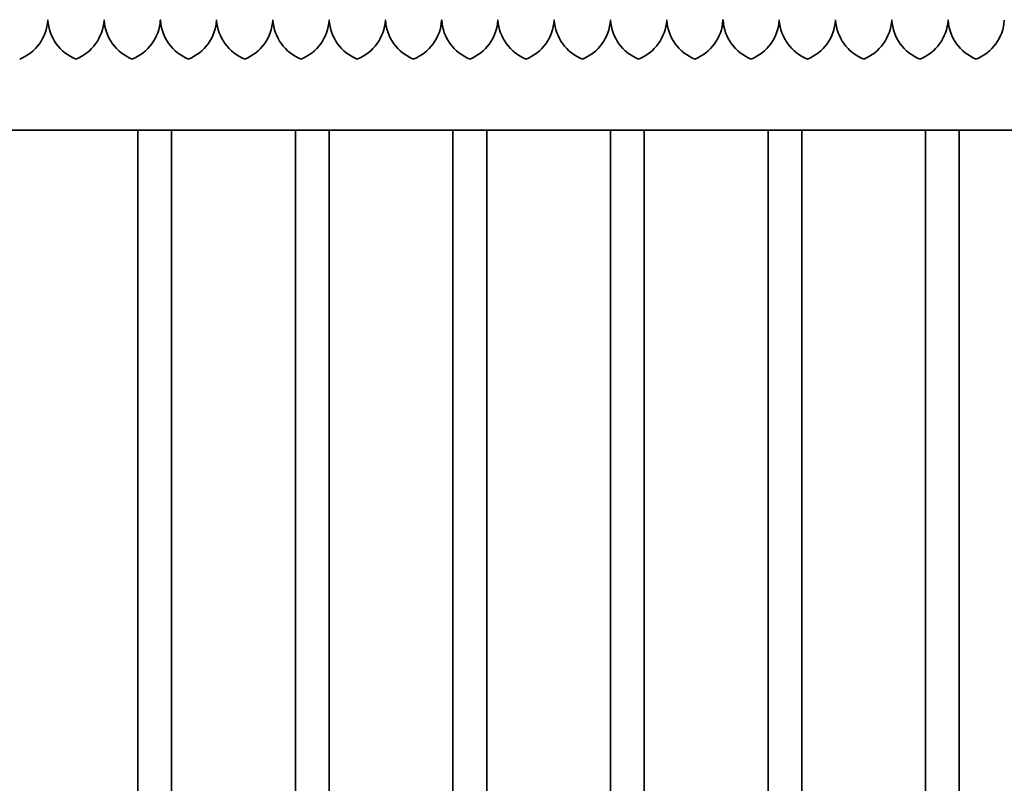
# Model space of a CAD drawing. Units: millimetres. Extents: x 0 to 42000, y 0 to 29700.
# Drawn here: x 23978 to 24853, y 13917 to 14595 of the extents above; entities that cross this region are included whole.
import ezdxf

# ---------------------------------------------------------------- set-up
doc = ezdxf.new("R2010")
doc.units = ezdxf.units.MM
doc.header["$LTSCALE"] = 100
doc.layers.add('WT02', color=7, linetype='Continuous', lineweight=35)

msp = doc.modelspace()

# ---------------------------------------------------------------- linework, layer by layer
at = {"layer": 'WT02'}
for p, q in [((21724.25, 14496.86), (25117.69, 14496.86)), ((24083.47, 12459.66), (24083.47, 14496.86)), ((24113.47, 12459.66), (24113.47, 14496.86)), ((24223.47, 12459.66), (24223.47, 14496.86)), ((24253.47, 12459.66), (24253.47, 14496.86)), ((24363.47, 12459.66), (24363.47, 14496.86)), ((24393.47, 12459.66), (24393.47, 14496.86)), ((24503.47, 12459.66), (24503.47, 14496.86)), ((24533.47, 12459.66), (24533.47, 14496.86)), ((24643.47, 12459.66), (24643.47, 14496.86)), ((24673.47, 12459.66), (24673.47, 14496.86)), ((24783.47, 12459.66), (24783.47, 14496.86)), ((24813.47, 12459.66), (24813.47, 14496.86))]:
    msp.add_line(p, q, dxfattribs=at)
for centre, start, end in [((23963.53, 14596.97), 291.93883, 356.27617), ((24043.42, 14596.97), 183.72383, 248.06117), ((24013.53, 14596.97), 291.93883, 356.27617), ((24093.42, 14596.97), 183.72383, 248.06117), ((24063.53, 14596.97), 291.93883, 356.27617), ((24143.42, 14596.97), 183.72383, 248.06117), ((24113.53, 14596.97), 291.93883, 356.27617), ((24193.42, 14596.97), 183.72383, 248.06117), ((24163.53, 14596.97), 291.93883, 356.27617), ((24243.42, 14596.97), 183.72383, 248.06117), ((24213.53, 14596.97), 291.93883, 356.27617), ((24293.42, 14596.97), 183.72383, 248.06117), ((24263.53, 14596.97), 291.93883, 356.27617), ((24343.42, 14596.97), 183.72383, 248.06117), ((24313.53, 14596.97), 291.93883, 356.27617), ((24393.42, 14596.97), 183.72383, 248.06117), ((24363.53, 14596.97), 291.93883, 356.27617), ((24443.42, 14596.97), 183.72383, 248.06117), ((24413.53, 14596.97), 291.93883, 356.27617), ((24493.42, 14596.97), 183.72383, 248.06117), ((24463.53, 14596.97), 291.93883, 356.27617), ((24543.42, 14596.97), 183.72383, 248.06117), ((24513.53, 14596.97), 291.93883, 356.27617), ((24593.42, 14596.97), 183.72383, 248.06117), ((24563.53, 14596.97), 291.93883, 356.27617), ((24643.42, 14596.97), 183.72383, 248.06117), ((24613.53, 14596.97), 291.93883, 356.27617), ((24693.42, 14596.97), 183.72383, 248.06117), ((24663.53, 14596.97), 291.93883, 356.27617), ((24743.42, 14596.97), 183.72383, 248.06117), ((24713.53, 14596.97), 291.93883, 356.27617), ((24793.42, 14596.97), 183.72383, 248.06117), ((24763.53, 14596.97), 291.93883, 356.27617), ((24843.42, 14596.97), 183.72383, 248.06117), ((24813.53, 14596.97), 291.93883, 356.27617)]:
    msp.add_arc(centre, 40, start, end, dxfattribs=at)
for points, knots in [([(24003.47, 14594.86), (24003.47, 14594.86), (24003.47, 14594.85), (24003.47, 14594.8), (24003.47, 14594.76), (24003.46, 14594.67), (24003.46, 14594.62), (24003.45, 14594.49), (24003.45, 14594.43), (24003.44, 14594.37)], [0, 0, 0, 0, 0.01883186, 0.01883186, 0.03766371, 0.03766371, 0.0565344, 0.0565344, 0.07486153, 0.07486153, 0.07486153, 0.07486153]), ([(24003.5, 14594.37), (24003.5, 14594.43), (24003.49, 14594.49), (24003.49, 14594.62), (24003.48, 14594.67), (24003.48, 14594.76), (24003.48, 14594.8), (24003.47, 14594.85), (24003.47, 14594.86), (24003.47, 14594.86)], [-0.07486153, -0.07486153, -0.07486153, -0.07486153, -0.0565344, -0.0565344, -0.03766371, -0.03766371, -0.01883186, -0.01883186, 0, 0, 0, 0]), ([(24053.47, 14594.86), (24053.47, 14594.86), (24053.47, 14594.85), (24053.47, 14594.8), (24053.47, 14594.76), (24053.46, 14594.67), (24053.46, 14594.62), (24053.45, 14594.49), (24053.45, 14594.43), (24053.44, 14594.37)], [0, 0, 0, 0, 0.01883186, 0.01883186, 0.03766371, 0.03766371, 0.0565344, 0.0565344, 0.07486153, 0.07486153, 0.07486153, 0.07486153]), ([(24053.5, 14594.37), (24053.5, 14594.43), (24053.49, 14594.49), (24053.49, 14594.62), (24053.48, 14594.67), (24053.48, 14594.76), (24053.48, 14594.8), (24053.47, 14594.85), (24053.47, 14594.86), (24053.47, 14594.86)], [-0.07486153, -0.07486153, -0.07486153, -0.07486153, -0.0565344, -0.0565344, -0.03766371, -0.03766371, -0.01883186, -0.01883186, 0, 0, 0, 0]), ([(24103.47, 14594.86), (24103.47, 14594.86), (24103.47, 14594.85), (24103.47, 14594.8), (24103.47, 14594.76), (24103.46, 14594.67), (24103.46, 14594.62), (24103.45, 14594.49), (24103.45, 14594.43), (24103.44, 14594.37)], [0, 0, 0, 0, 0.01883186, 0.01883186, 0.03766371, 0.03766371, 0.0565344, 0.0565344, 0.07486153, 0.07486153, 0.07486153, 0.07486153]), ([(24103.5, 14594.37), (24103.5, 14594.43), (24103.49, 14594.49), (24103.49, 14594.62), (24103.48, 14594.67), (24103.48, 14594.76), (24103.48, 14594.8), (24103.47, 14594.85), (24103.47, 14594.86), (24103.47, 14594.86)], [-0.07486153, -0.07486153, -0.07486153, -0.07486153, -0.0565344, -0.0565344, -0.03766371, -0.03766371, -0.01883186, -0.01883186, 0, 0, 0, 0]), ([(24153.47, 14594.86), (24153.47, 14594.86), (24153.47, 14594.85), (24153.47, 14594.8), (24153.47, 14594.76), (24153.46, 14594.67), (24153.46, 14594.62), (24153.45, 14594.49), (24153.45, 14594.43), (24153.44, 14594.37)], [0, 0, 0, 0, 0.01883186, 0.01883186, 0.03766371, 0.03766371, 0.0565344, 0.0565344, 0.07486153, 0.07486153, 0.07486153, 0.07486153]), ([(24153.5, 14594.37), (24153.5, 14594.43), (24153.49, 14594.49), (24153.49, 14594.62), (24153.48, 14594.67), (24153.48, 14594.76), (24153.48, 14594.8), (24153.47, 14594.85), (24153.47, 14594.86), (24153.47, 14594.86)], [-0.07486153, -0.07486153, -0.07486153, -0.07486153, -0.0565344, -0.0565344, -0.03766371, -0.03766371, -0.01883186, -0.01883186, 0, 0, 0, 0]), ([(24203.47, 14594.86), (24203.47, 14594.86), (24203.47, 14594.85), (24203.47, 14594.8), (24203.47, 14594.76), (24203.46, 14594.67), (24203.46, 14594.62), (24203.45, 14594.49), (24203.45, 14594.43), (24203.44, 14594.37)], [0, 0, 0, 0, 0.01883186, 0.01883186, 0.03766371, 0.03766371, 0.0565344, 0.0565344, 0.07486153, 0.07486153, 0.07486153, 0.07486153]), ([(24203.5, 14594.37), (24203.5, 14594.43), (24203.49, 14594.49), (24203.49, 14594.62), (24203.48, 14594.67), (24203.48, 14594.76), (24203.48, 14594.8), (24203.47, 14594.85), (24203.47, 14594.86), (24203.47, 14594.86)], [-0.07486153, -0.07486153, -0.07486153, -0.07486153, -0.0565344, -0.0565344, -0.03766371, -0.03766371, -0.01883186, -0.01883186, 0, 0, 0, 0]), ([(24253.47, 14594.86), (24253.47, 14594.86), (24253.47, 14594.85), (24253.47, 14594.8), (24253.47, 14594.76), (24253.46, 14594.67), (24253.46, 14594.62), (24253.45, 14594.49), (24253.45, 14594.43), (24253.44, 14594.37)], [0, 0, 0, 0, 0.01883186, 0.01883186, 0.03766371, 0.03766371, 0.0565344, 0.0565344, 0.07486153, 0.07486153, 0.07486153, 0.07486153]), ([(24253.5, 14594.37), (24253.5, 14594.43), (24253.49, 14594.49), (24253.49, 14594.62), (24253.48, 14594.67), (24253.48, 14594.76), (24253.48, 14594.8), (24253.47, 14594.85), (24253.47, 14594.86), (24253.47, 14594.86)], [-0.07486153, -0.07486153, -0.07486153, -0.07486153, -0.0565344, -0.0565344, -0.03766371, -0.03766371, -0.01883186, -0.01883186, 0, 0, 0, 0]), ([(24303.47, 14594.86), (24303.47, 14594.86), (24303.47, 14594.85), (24303.47, 14594.8), (24303.47, 14594.76), (24303.46, 14594.67), (24303.46, 14594.62), (24303.45, 14594.49), (24303.45, 14594.43), (24303.44, 14594.37)], [0, 0, 0, 0, 0.01883186, 0.01883186, 0.03766371, 0.03766371, 0.0565344, 0.0565344, 0.07486153, 0.07486153, 0.07486153, 0.07486153]), ([(24303.5, 14594.37), (24303.5, 14594.43), (24303.49, 14594.49), (24303.49, 14594.62), (24303.48, 14594.67), (24303.48, 14594.76), (24303.48, 14594.8), (24303.47, 14594.85), (24303.47, 14594.86), (24303.47, 14594.86)], [-0.07486153, -0.07486153, -0.07486153, -0.07486153, -0.0565344, -0.0565344, -0.03766371, -0.03766371, -0.01883186, -0.01883186, 0, 0, 0, 0]), ([(24353.47, 14594.86), (24353.47, 14594.86), (24353.47, 14594.85), (24353.47, 14594.8), (24353.47, 14594.76), (24353.46, 14594.67), (24353.46, 14594.62), (24353.45, 14594.49), (24353.45, 14594.43), (24353.44, 14594.37)], [0, 0, 0, 0, 0.01883186, 0.01883186, 0.03766371, 0.03766371, 0.0565344, 0.0565344, 0.07486153, 0.07486153, 0.07486153, 0.07486153]), ([(24353.5, 14594.37), (24353.5, 14594.43), (24353.49, 14594.49), (24353.49, 14594.62), (24353.48, 14594.67), (24353.48, 14594.76), (24353.48, 14594.8), (24353.47, 14594.85), (24353.47, 14594.86), (24353.47, 14594.86)], [-0.07486153, -0.07486153, -0.07486153, -0.07486153, -0.0565344, -0.0565344, -0.03766371, -0.03766371, -0.01883186, -0.01883186, 0, 0, 0, 0]), ([(24403.47, 14594.86), (24403.47, 14594.86), (24403.47, 14594.85), (24403.47, 14594.8), (24403.47, 14594.76), (24403.46, 14594.67), (24403.46, 14594.62), (24403.45, 14594.49), (24403.45, 14594.43), (24403.44, 14594.37)], [0, 0, 0, 0, 0.01883186, 0.01883186, 0.03766371, 0.03766371, 0.0565344, 0.0565344, 0.07486153, 0.07486153, 0.07486153, 0.07486153]), ([(24403.5, 14594.37), (24403.5, 14594.43), (24403.49, 14594.49), (24403.49, 14594.62), (24403.48, 14594.67), (24403.48, 14594.76), (24403.48, 14594.8), (24403.47, 14594.85), (24403.47, 14594.86), (24403.47, 14594.86)], [-0.07486153, -0.07486153, -0.07486153, -0.07486153, -0.0565344, -0.0565344, -0.03766371, -0.03766371, -0.01883186, -0.01883186, 0, 0, 0, 0]), ([(24453.47, 14594.86), (24453.47, 14594.86), (24453.47, 14594.85), (24453.47, 14594.8), (24453.47, 14594.76), (24453.46, 14594.67), (24453.46, 14594.62), (24453.45, 14594.49), (24453.45, 14594.43), (24453.44, 14594.37)], [0, 0, 0, 0, 0.01883186, 0.01883186, 0.03766371, 0.03766371, 0.0565344, 0.0565344, 0.07486153, 0.07486153, 0.07486153, 0.07486153]), ([(24453.5, 14594.37), (24453.5, 14594.43), (24453.49, 14594.49), (24453.49, 14594.62), (24453.48, 14594.67), (24453.48, 14594.76), (24453.48, 14594.8), (24453.47, 14594.85), (24453.47, 14594.86), (24453.47, 14594.86)], [-0.07486153, -0.07486153, -0.07486153, -0.07486153, -0.0565344, -0.0565344, -0.03766371, -0.03766371, -0.01883186, -0.01883186, 0, 0, 0, 0]), ([(24503.47, 14594.86), (24503.47, 14594.86), (24503.47, 14594.85), (24503.47, 14594.8), (24503.47, 14594.76), (24503.46, 14594.67), (24503.46, 14594.62), (24503.45, 14594.49), (24503.45, 14594.43), (24503.44, 14594.37)], [0, 0, 0, 0, 0.01883186, 0.01883186, 0.03766371, 0.03766371, 0.0565344, 0.0565344, 0.07486153, 0.07486153, 0.07486153, 0.07486153]), ([(24503.5, 14594.37), (24503.5, 14594.43), (24503.49, 14594.49), (24503.49, 14594.62), (24503.48, 14594.67), (24503.48, 14594.76), (24503.48, 14594.8), (24503.47, 14594.85), (24503.47, 14594.86), (24503.47, 14594.86)], [-0.07486153, -0.07486153, -0.07486153, -0.07486153, -0.0565344, -0.0565344, -0.03766371, -0.03766371, -0.01883186, -0.01883186, 0, 0, 0, 0]), ([(24553.47, 14594.86), (24553.47, 14594.86), (24553.47, 14594.85), (24553.47, 14594.8), (24553.47, 14594.76), (24553.46, 14594.67), (24553.46, 14594.62), (24553.45, 14594.49), (24553.45, 14594.43), (24553.44, 14594.37)], [0, 0, 0, 0, 0.01883186, 0.01883186, 0.03766371, 0.03766371, 0.0565344, 0.0565344, 0.07486153, 0.07486153, 0.07486153, 0.07486153]), ([(24553.5, 14594.37), (24553.5, 14594.43), (24553.49, 14594.49), (24553.49, 14594.62), (24553.48, 14594.67), (24553.48, 14594.76), (24553.48, 14594.8), (24553.47, 14594.85), (24553.47, 14594.86), (24553.47, 14594.86)], [-0.07486153, -0.07486153, -0.07486153, -0.07486153, -0.0565344, -0.0565344, -0.03766371, -0.03766371, -0.01883186, -0.01883186, 0, 0, 0, 0]), ([(24603.47, 14594.86), (24603.47, 14594.86), (24603.47, 14594.85), (24603.47, 14594.8), (24603.47, 14594.76), (24603.46, 14594.67), (24603.46, 14594.62), (24603.45, 14594.49), (24603.45, 14594.43), (24603.44, 14594.37)], [0, 0, 0, 0, 0.01883186, 0.01883186, 0.03766371, 0.03766371, 0.0565344, 0.0565344, 0.07486153, 0.07486153, 0.07486153, 0.07486153]), ([(24603.5, 14594.37), (24603.5, 14594.43), (24603.49, 14594.49), (24603.49, 14594.62), (24603.48, 14594.67), (24603.48, 14594.76), (24603.48, 14594.8), (24603.47, 14594.85), (24603.47, 14594.86), (24603.47, 14594.86)], [-0.07486153, -0.07486153, -0.07486153, -0.07486153, -0.0565344, -0.0565344, -0.03766371, -0.03766371, -0.01883186, -0.01883186, 0, 0, 0, 0]), ([(24653.47, 14594.86), (24653.47, 14594.86), (24653.47, 14594.85), (24653.47, 14594.8), (24653.47, 14594.76), (24653.46, 14594.67), (24653.46, 14594.62), (24653.45, 14594.49), (24653.45, 14594.43), (24653.44, 14594.37)], [0, 0, 0, 0, 0.01883186, 0.01883186, 0.03766371, 0.03766371, 0.0565344, 0.0565344, 0.07486153, 0.07486153, 0.07486153, 0.07486153]), ([(24653.5, 14594.37), (24653.5, 14594.43), (24653.49, 14594.49), (24653.49, 14594.62), (24653.48, 14594.67), (24653.48, 14594.76), (24653.48, 14594.8), (24653.47, 14594.85), (24653.47, 14594.86), (24653.47, 14594.86)], [-0.07486153, -0.07486153, -0.07486153, -0.07486153, -0.0565344, -0.0565344, -0.03766371, -0.03766371, -0.01883186, -0.01883186, 0, 0, 0, 0]), ([(24703.47, 14594.86), (24703.47, 14594.86), (24703.47, 14594.85), (24703.47, 14594.8), (24703.47, 14594.76), (24703.46, 14594.67), (24703.46, 14594.62), (24703.45, 14594.49), (24703.45, 14594.43), (24703.44, 14594.37)], [0, 0, 0, 0, 0.01883186, 0.01883186, 0.03766371, 0.03766371, 0.0565344, 0.0565344, 0.07486153, 0.07486153, 0.07486153, 0.07486153]), ([(24703.5, 14594.37), (24703.5, 14594.43), (24703.49, 14594.49), (24703.49, 14594.62), (24703.48, 14594.67), (24703.48, 14594.76), (24703.48, 14594.8), (24703.47, 14594.85), (24703.47, 14594.86), (24703.47, 14594.86)], [-0.07486153, -0.07486153, -0.07486153, -0.07486153, -0.0565344, -0.0565344, -0.03766371, -0.03766371, -0.01883186, -0.01883186, 0, 0, 0, 0]), ([(24753.47, 14594.86), (24753.47, 14594.86), (24753.47, 14594.85), (24753.47, 14594.8), (24753.47, 14594.76), (24753.46, 14594.67), (24753.46, 14594.62), (24753.45, 14594.49), (24753.45, 14594.43), (24753.44, 14594.37)], [0, 0, 0, 0, 0.01883186, 0.01883186, 0.03766371, 0.03766371, 0.0565344, 0.0565344, 0.07486153, 0.07486153, 0.07486153, 0.07486153]), ([(24753.5, 14594.37), (24753.5, 14594.43), (24753.49, 14594.49), (24753.49, 14594.62), (24753.48, 14594.67), (24753.48, 14594.76), (24753.48, 14594.8), (24753.47, 14594.85), (24753.47, 14594.86), (24753.47, 14594.86)], [-0.07486153, -0.07486153, -0.07486153, -0.07486153, -0.0565344, -0.0565344, -0.03766371, -0.03766371, -0.01883186, -0.01883186, 0, 0, 0, 0]), ([(24803.47, 14594.86), (24803.47, 14594.86), (24803.47, 14594.85), (24803.47, 14594.8), (24803.47, 14594.76), (24803.46, 14594.67), (24803.46, 14594.62), (24803.45, 14594.49), (24803.45, 14594.43), (24803.44, 14594.37)], [0, 0, 0, 0, 0.01883186, 0.01883186, 0.03766371, 0.03766371, 0.0565344, 0.0565344, 0.07486153, 0.07486153, 0.07486153, 0.07486153]), ([(24803.5, 14594.37), (24803.5, 14594.43), (24803.49, 14594.49), (24803.49, 14594.62), (24803.48, 14594.67), (24803.48, 14594.76), (24803.48, 14594.8), (24803.47, 14594.85), (24803.47, 14594.86), (24803.47, 14594.86)], [-0.07486153, -0.07486153, -0.07486153, -0.07486153, -0.0565344, -0.0565344, -0.03766371, -0.03766371, -0.01883186, -0.01883186, 0, 0, 0, 0])]:
    msp.add_open_spline(points, degree=3, knots=knots, dxfattribs=at)

doc.saveas('drawing.dxf')
